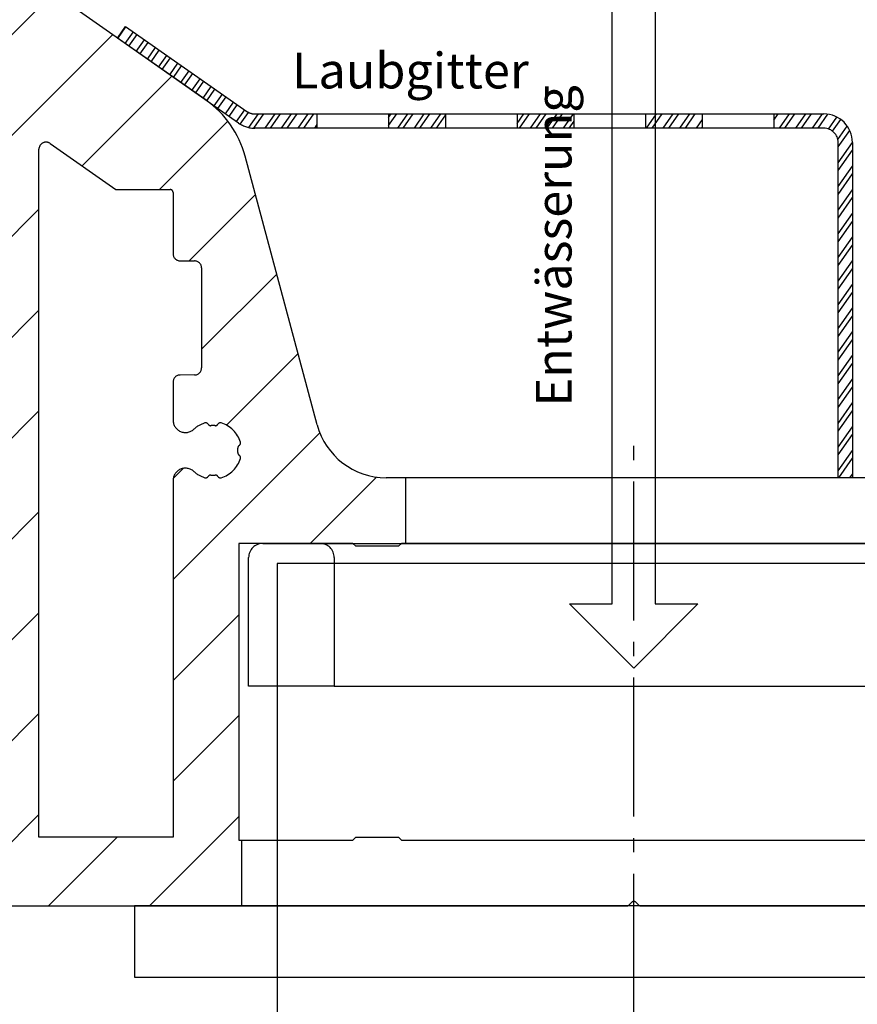
# Model space of a CAD drawing. Units: millimetres. Extents: x -3 to 1303, y 654 to 2001.
# Drawn here: x 810 to 869, y 1052 to 1121 of the extents above; entities that cross this region are included whole.
import ezdxf

# ---------------------------------------------------------------- set-up
doc = ezdxf.new("R2010")
doc.units = ezdxf.units.MM
doc.linetypes.add('AM_DIN_G_W050', pattern=[13.75, 9.75, -1.5, 1, -1.5])
doc.linetypes.add('AUSGEZOGEN', pattern=[2000.1, 2000, -0.1])
for name, color, linetype in [('-ALU', 2, 'AUSGEZOGEN'), ('-Edelstahl', 4, 'AUSGEZOGEN'), ('-GUMMI', 30, 'AUSGEZOGEN'), ('-TEXT2', 3, 'Continuous'), ('KONTUR', 7, 'Continuous'), ('TEXT035', 1, 'Continuous')]:
    doc.layers.add(name, color=color, linetype=linetype)
doc.layers.add('AM_7', color=4, linetype='AM_DIN_G_W050', lineweight=25)
doc.styles.add('FZ', font='isocpeur.ttf')

# ---------------------------------------------------------------- blocks, each defined once
blk = doc.blocks.new('*U14')
at = {"layer": '-Edelstahl'}
blk.add_lwpolyline([(-2.5, -0.7499707023794144), (2.5, -0.7499707023794144), (2.5, 0.25), (-2.5, 0.25)], close=True, dxfattribs=at)
blk = doc.blocks.new('*U15')
at = {"layer": '-TEXT2', "color": 0, "linetype": 'ByBlock', "lineweight": -2, "transparency": 16777216}
for p in [(0, 0), (9, 0), (18, 0), (27, 0)]:
    blk.add_blockref('*U14', p, dxfattribs=at)
blk = doc.blocks.new('AC_Laubfang')
at = {"layer": '-Edelstahl'}
h = blk.add_hatch(dxfattribs=at)
h.set_pattern_fill('ANSI32', color=256, scale=0.1, angle=10)
h.set_pattern_definition([(55, (-21244.0783445016, -13552.59954864355), (-0.7802423221852647, 0.5463315556243715), []), (55, (-21243.636153018, -13552.52157835435), (-0.7802423221852647, 0.5463315556243715), [])])
h.paths.add_polyline_path([(-1, 23.5, 0.4142135623731056), (-2, 24.5), (-5.5, 24.5), (-5.5, 25.5), (-2, 25.5, -0.4142135623731056), (0, 23.5), (0, 0), (-1, 0)])
h.paths.add_polyline_path([(-10.5, 25.49999999999818), (-10.5, 24.49999999999818), (-14.5, 24.49999999999818), (-14.5, 25.49999999999818), (-14.4588431154516, 25.49999999999818)])
h.paths.add_polyline_path([(-19.5, 25.49999999999818), (-19.5, 24.49999999999818), (-23.5, 24.49999999999818), (-23.5, 25.49999999999818)])
h.paths.add_polyline_path([(-28.5, 25.49999999999818), (-28.5, 24.49999999999818), (-32.5, 24.49999999999818), (-32.5, 25.49999999999818), (-32.45989782979814, 25.49999999999818)])
h.paths.add_polyline_path([(-37.5, 25.49999999999818), (-37.5, 24.49999999999818), (-41.86940242224227, 24.49999999999818, -0.1539147210597599), (-43.01655529494383, 24.86169591142061), (-51.51067248718027, 30.80934079985673), (-50.93709605083131, 31.62849284414551), (-42.44297885859123, 25.6808479557094, 0.1539147210597392), (-41.86940242224227, 25.49999999999818)])
blk.add_lwpolyline([(-42.44297885859123, 25.6808479557094, 0.1539147210597402), (-41.86940242223864, 25.49999999999818), (-2, 25.5, -0.4142135623730951), (0, 23.5), (0, 0), (-1, 0), (-1, 23.5, 0.4142135623731018), (-2, 24.5), (-41.86940242224227, 24.49999999999818, -0.1539147210597585), (-43.01655529494383, 24.86169591142061), (-51.51067248718027, 30.80934079985673), (-50.93709605083131, 31.62849284414551), (-42.44297885859123, 25.6808479557094, 0.1539147210597366)], format="xyb", dxfattribs=at)
at = {"layer": '-TEXT2', "xscale": -1}
blk.add_blockref('*U15', (-8, 25.24997070237805), dxfattribs=at)
blk = doc.blocks.new('Abflussstutzen')
at = {"layer": '-ALU'}
for points in [[(24.99907432852001, -45), (24.99907432852001, 24.00000000000136), (-25.00092567147999, 24.00000000000136), (-25.00092567147999, -45)], [(-35.00092567147999, -5), (34.99907432852001, -5), (34.99907432852001, 0), (-35.00092567147999, 0)]]:
    blk.add_lwpolyline(points, close=True, dxfattribs=at)
at = {"layer": '-GUMMI'}
blk.add_line((-22.00092567147999, 25.39999999999804), (25.99907432852001, 25.39999999999804), dxfattribs=at)
blk.add_lwpolyline([(-21.00092567147999, 15.39999999999804), (-27.00092567147999, 15.39999999999804), (-27.00092567147999, 24.39999999999804, -0.414213562373095), (-26.00092567147999, 25.39999999999804), (-22.00092567147999, 25.39999999999804, -0.414213562373095), (-21.00092567147999, 24.39999999999804), (-21.00092567147999, 15.39999999999804), (20.99907432852001, 15.39999999999804)], format="xyb", dxfattribs=at)
blk = doc.blocks.new('AC_Grundprofil gebohrt')
at = {"layer": '-ALU'}
h = blk.add_hatch(dxfattribs=at)
h.set_pattern_fill('_U', color=256, scale=5, angle=45, style=0, pattern_type=0)
h.set_pattern_definition([(45, (-2089.487185975674, -1658.999999967264), (-3.535533905932737, 3.535533905932738), [])])
edge = h.paths.add_edge_path()
edge.add_line((37.27068296491052, 35.00000000000023), (34.70820393248505, 35))
edge.add_arc((34.70820393248732, 27.00000000000364), 7.999999999996362, 90.00000000001629, 106.9574262942097)
edge.add_arc((27.99999999998545, 48.99999999996248), 14.99999999996498, 253.04257370579262, 286.9574262942074, ccw=False)
edge.add_arc((21.29179606748357, 27.00000000000364), 7.999999999996382, 73.04257370579032, 89.99999999998371)
edge.add_line((21.29179606748585, 35), (18.72931703506038, 35))
edge.add_arc((18.72931703505901, 42.00000000000023), 7.000000000000227, 184.3182122737082, 270.00000000001114, ccw=False)
edge.add_line((11.74918828435648, 41.47293015300056), (10.2410103486036, 61.4461390749766))
edge.add_line((10.2410103486036, 61.4461390749766), (8.600082315053442, 79.80535306970523))
edge.add_arc((38.30810751050785, 83.98066611056402), 30.00000000004866, 179.0253424438803, 188.0002314587375, ccw=False)
edge.add_line((8.312448009149648, 84.49097100128893), (8.489832234190544, 94.91759420586823))
edge.add_arc((15.48881945116364, 94.79852306468979), 7.00000000000102, 131.3258453670549, 179.0253424438028, ccw=False)
edge.add_arc((8.885414590179607, 102.3081864554072), 2.999999999996448, 311.3258453670439, 358.9376504725506)
edge.add_arc((11.11575037794137, 102.2807345187493), 0.7696642122347788, 357.902531537884, 493.8656437950964)
edge.add_arc((9.1964565519379, 104.277571006086), 2.000000884431988, 285.8741565246974, 313.86564379510287, ccw=False)
edge.add_arc((9.688802502746512, 102.5462135477087), 0.1999999999999434, 209.8997107543235, 285.87415652455115, ccw=False)
edge.add_arc((9.342042796574788, 102.3468202023471), 0.1999999999987426, 29.89971075486562, 94.31216802755931)
edge.add_arc((9.196456551942902, 104.2775710061128), 1.736231912987851, 264.6802016956744, 274.312168027134, ccw=False)
edge.add_arc((9.01693948740467, 102.3496789851729), 0.1999999999978562, 84.68020169568437, 149.0926589681393)
edge.add_arc((8.673739846958142, 102.5551394601973), 0.2000000000019416, 253.1182131983286, 329.0926589679929, ccw=False)
edge.add_arc((9.19645655193699, 104.2775710060789), 2.00000088442146, 195.8741565246756, 253.11821319835252, ccw=False)
edge.add_arc((7.465099093569734, 103.7852250552755), 0.2000000000003788, 119.89971075448449, 195.8741565249897, ccw=False)
edge.add_arc((7.265705748207438, 104.1319847614493), 0.200000000000009, 299.8997107545819, 364.3121680270802)
edge.add_arc((9.196456551887877, 104.2775710060805), 1.736231912901762, 174.6802016955004, 184.3121680273783, ccw=False)
edge.add_arc((7.268564531029369, 104.4570880706153), 0.2000000000025473, 354.6802016960058, 419.0926589684731)
edge.add_arc((7.474025006053125, 104.8002877110641), 0.1999999999989396, 163.1182131986815, 239.0926589681614, ccw=False)
edge.add_arc((9.1964565519379, 104.2775710060857), 2.000000884421386, 105.8741565245933, 163.1182131984267, ccw=False)
edge.add_arc((8.704110601136108, 106.0089284644548), 0.199999999999193, 29.899710754679177, 105.87415652474769, ccw=False)
edge.add_arc((9.050870307308287, 106.2083218098162), 0.1999999999993586, 209.8997107543885, 274.3121680272848)
edge.add_arc((9.196456551940628, 104.2775710060503), 1.7362319129875, 84.68020169571861, 94.31216802718012, ccw=False)
edge.add_arc((9.375973616477495, 106.2054630269888), 0.1999999999967242, 264.6802016956541, 329.0926589684078)
edge.add_arc((9.719173256922659, 106.0000025519698), 0.199999999999059, 73.11821319783343, 149.0926589688651, ccw=False)
edge.add_arc((9.196456551925621, 104.2775710060807), 2.000000884431357, 46.42438167672083, 73.1182131978668, ccw=False)
edge.add_arc((11.11855147895631, 106.2976901614909), 0.7884270437338682, 226.4243816766598, 370.8080405762265)
edge.add_line((11.892992571989, 106.4455353396822), (11.11755212362186, 110.5074395273023))
edge.add_arc((10.62642165112811, 110.4136799465223), 0.4999999999999741, 10.8080405762995, 151.2776296365958)
edge.add_line((10.1879423510909, 110.6539629118756), (9.507140827703552, 109.4116052815789))
edge.add_arc((10.38409942777935, 108.9310393508708), 1.000000000002098, 151.2776296365648, 190.849083240414)
edge.add_arc((8.616271966358454, 108.5922384260687), 0.7999999999980826, -172.2485883441542, 10.849083240420214, ccw=False)
edge.add_line((7.82358190666173, 108.4843381514859), (4.223266482105828, 134.9340785237528))
edge.add_arc((4.421017504370866, 134.9639872715243), 0.2000000000003191, 74.49618486042601, 188.6004864920076, ccw=False)
edge.add_line((4.474478012471536, 135.1567098028322), (5.462340746445989, 134.8826803817083))
edge.add_arc((5.51580125454484, 135.075402913016), 0.1999999999995953, 254.4961848609107, 314.5833869042464)
edge.add_line((5.656190568392049, 134.9329569914971), (6.086914552575763, 135.3574622630531))
edge.add_arc((5.384967983341994, 136.0696918706487), 0.9999999999974528, 314.5833869040987, 367.4961848600843)
edge.add_line((6.37642153383058, 136.2001520454851), (6.341325231835071, 136.4668721634644))
edge.add_arc((6.143034521737263, 136.4407801284988), 0.199999999999346, 7.496184859603003, 89.49611848308945)
edge.add_line((6.144793377367023, 136.6407723944158), (5.336962196488457, 136.6478769612513))
edge.add_line((5.336962196488457, 136.6478769612513), (4.17596660930576, 136.6580861290986))
edge.add_arc((4.177725233244018, 136.8580783970517), 0.1999999999979729, 187.3183547423076, 269.49618486037843, ccw=False)
edge.add_line((3.979354495953885, 136.8326019258236), (3.773628497718164, 138.4344728278375))
edge.add_arc((3.971999235010117, 138.4599492990671), 0.2000000000001758, 89.49618486038412, 187.3183547426935, ccw=False)
edge.add_line((3.973757858948375, 138.6599415670225), (5.785916440883739, 138.6440064236576))
edge.add_arc((5.787675064820633, 138.8439986916123), 0.1999999999995524, 269.4961848607732, 367.5131323476231)
edge.add_line((5.985958048495377, 138.8701493777389), (5.841516650107224, 139.9653509070449))
edge.add_arc((5.345809190918317, 139.899974191728), 0.5000000000011507, 7.513132347644092, 90.00337217938157)
edge.add_line((5.345779763101746, 140.3999741908631), (2.502099917488522, 140.3999741908628))
edge.add_arc((2.502099917488067, 139.8999741908624), 0.5000000000004547, 89.99999999994789, 179.1801205591928)
edge.add_line((2.002151107746613, 139.9071287445458), (0, 0))
edge.add_line((0, 0), (2.800596298606251, 0))
edge.add_arc((2.800596298607161, 0.1999999999998181), 0.1999999999998181, 269.9999999997394, 359.9999999997394)
edge.add_line((3.000596298606979, 0.1999999999989086), (3.000596298606979, 1.704593407715947))
edge.add_arc((3.200596298607252, 1.704593407715038), 0.2000000000002728, 68.19859051347879, 179.9999999997395, ccw=False)
edge.add_line((3.274874433878722, 1.890288745892121), (6.686291636782698, 0.5257218647293485))
edge.add_arc((6.500596298606069, 0.06148351928618467), 0.5000000000003388, 2.3447910280083306e-10, 68.19859051371589, ccw=False)
edge.add_line((7.000596298606524, 0.06148351928823104), (7.000596298606979, -0.1000000000003638))
edge.add_arc((7.200596298607252, -0.100000000001728), 0.2000000000002728, 179.9999999996092, 299.9999999996318)
edge.add_line((7.300596298606251, -0.2732050807594533), (7.904273471976921, 0.0753280977896793))
edge.add_arc((8.154273471978286, -0.3576846040966757), 0.4999999999956035, 75.00000000025, 120.0000000004714, ccw=False)
edge.add_line((8.283682994526316, 0.1252783090442335), (9.130005821265513, -0.1014932089183276))
edge.add_arc((9.000596298715664, -0.5844561220637843), 0.5000000000005259, -2.084391326206969e-09, 75.00000000018349, ccw=False)
edge.add_line((9.500596298716118, -0.5844561220819742), (9.500596298705204, -0.8079723050541361))
edge.add_line((9.500596298705204, -0.8079723050541361), (9.100596298711025, -1.500792628075942))
edge.add_line((9.100596298711025, -1.500792628075942), (9.500596298705204, -2.193612951099567))
edge.add_line((9.500596298705204, -2.193612951099567), (9.500596298716118, -2.417129134071729))
edge.add_arc((9.000596298715209, -2.417129134091283), 0.5000000000009095, -75.00000000014671, 2.240710728074191e-09, ccw=False)
edge.add_line((9.130005821265513, -2.900092047237194), (8.283682994526316, -3.126863565197709))
edge.add_arc((8.154273471975557, -2.643900652057482), 0.4999999999957099, 239.9999999998906, 285.00000000007225, ccw=False)
edge.add_line((7.904273471976921, -3.076913353945429), (7.443140310457238, -2.810677999010295))
edge.add_arc((7.343140310457329, -2.983883079767111), 0.1999999999998922, 60.00000000001226, 163.7630544567305)
edge.add_arc((7.055106234471623, -2.899999999999864), 0.1000000000003716, 269.99999999973943, 343.76305445639167, ccw=False)
edge.add_line((7.055106234471168, -3.000000000000227), (3.500596298606979, -3))
edge.add_arc((3.500596298607434, -3.5), 0.5, 90.00000000005213, 180)
edge.add_line((3.000596298607434, -3.5), (3.000596298606979, -5.5))
edge.add_arc((3.500596298606979, -5.500000000000227), 0.5, 179.9999999999739, 269.9999999999479)
edge.add_line((3.500596298606524, -6.000000000000227), (14.1938725292348, -6))
edge.add_arc((14.19387252923707, -6.499999999996817), 0.4999999999968168, 60.000000000085095, 90.00000000026063, ccw=False)
edge.add_line((14.4438725292348, -6.066987298107051), (15.59827674018379, -6.733482880053998))
edge.add_arc((15.84827674018879, -6.300470178150817), 0.5000000000119939, 240.0000000001316, 269.9999999998437)
edge.add_line((15.84827674018743, -6.800470178162868), (16.30719536278411, -6.800470178162868))
edge.add_arc((16.3071953627832, -6.300470178164687), 0.499999999998181, 270.0000000001042, 315.0000000002211)
edge.add_line((16.66074875337654, -6.654023568755292), (17.3541496891994, -5.960622632932427))
edge.add_arc((17.00059629860698, -5.607069242338412), 0.4999999999999237, 314.999999999871, 360.0000000000261)
edge.add_line((17.50059629860698, -5.607069242338184), (17.50059629860698, -4.519561878847526))
edge.add_arc((17.00059629860652, -4.519561878847526), 0.5000000000004547, 0, 75.00000000018353)
edge.add_line((17.13000582115637, -4.036598965702069), (15.50059629860698, -3.599999999996726))
edge.add_line((15.50059629860698, -3.599999999996726), (14.00059629860698, -3.599999999996726))
edge.add_arc((14.00059629860743, -3.099999999996726), 0.5, 180, 269.9999999999479, ccw=False)
edge.add_line((13.50059629860743, -3.099999999996726), (13.50059629860698, -0.4999999999909051))
edge.add_arc((14.00059629860698, -0.4999999999906777), 0.5, 90.00000000005213, 180.0000000000261, ccw=False)
edge.add_line((14.00059629860652, 9.322320693172514e-12), (70.19702423498484, 1.364242052659392e-12))
edge.add_line((70.19702423498484, 1.364242052659392e-12), (70.19702423498484, 4.600000000000364))
edge.add_line((70.19702423498484, 4.600000000000364), (69.99903998780064, 4.600000000000364))
edge.add_line((69.99903998780064, 4.600000000000364), (69.99903998780064, 25.39999999999964))
edge.add_line((69.99903998780064, 25.39999999999964), (78, 25.39999999999964))
edge.add_line((78, 25.39999999999964), (78.19999999999709, 25.20000000000073))
edge.add_line((78.19999999999709, 25.20000000000073), (81.19999999999709, 25.20000000000073))
edge.add_line((81.19999999999709, 25.20000000000073), (81.39999999999782, 25.39999999999964))
edge.add_line((81.39999999999782, 25.39999999999964), (81.69702423498529, 25.39999999999964))
edge.add_line((81.69702423498529, 25.39999999999964), (81.69702423498529, 30))
edge.add_line((81.69702423498529, 30), (80.33142897346625, 30))
edge.add_arc((80.33142897346443, 35.00000000000068), 5.000000000000682, 195.0000000000221, 270.00000000002086, ccw=False)
edge.add_line((75.50179984201895, 33.70590477448604), (70.4554812221395, 52.53902225505408))
edge.add_arc((63.6940004381172, 50.72728893933754), 6.999999999998573, 14.99999999999375, 54.99999999998846)
edge.add_line((67.70903549257491, 56.46135324935858), (58.1321178182443, 63.16718319773645))
edge.add_arc((61.00000000000045, 67.26294341918128), 5.00000000000043, 179.9999999999896, 234.9999999999905, ccw=False)
edge.add_line((56, 67.26294341918219), (56, 139.4999999999945))
edge.add_arc((55.5, 139.4999999999948), 0.5, 359.999999999974, 449.9999999999479)
edge.add_line((55.50000000000045, 139.9999999999948), (52.17385734756317, 139.9999999999945))
edge.add_arc((52.17385734756226, 139.7999999999945), 0.2000000000000455, 89.99999999973946, 171.9999999996261)
edge.add_line((51.97580373381425, 139.8278346201878), (51.77904656523242, 138.4278346201863))
edge.add_arc((51.9771001789818, 138.3999999999949), 0.20000000000098, 172.0000000001965, 269.9999999998697)
edge.add_line((51.97710017898135, 138.1999999999937), (53.82850819436862, 138.1999999999935))
edge.add_arc((53.82850819436953, 137.9999999999934), 0.2000000000000455, -7.822169882136109, 90.00000000026063, ccw=False)
edge.add_line((54.02664724494343, 137.9727802160542), (53.80684375754936, 136.3727802160538))
edge.add_arc((53.60870470697546, 136.3999999999935), 0.2000000000001261, 270.00000000065137, 352.17783011773486, ccw=False)
edge.add_line((53.60870470697773, 136.1999999999935), (52.44766423371038, 136.1999999999935))
edge.add_line((52.44766423371038, 136.1999999999935), (51.63980181246006, 136.199999064087))
edge.add_arc((51.63980204416021, 135.9999990640895), 0.1999999999976786, 90.00006637720118, 172.0000000007792)
edge.add_line((51.44174843041401, 136.0278336842784), (51.40430818332607, 135.7614324837432))
edge.add_arc((52.39457625207115, 135.6222593827897), 1.000000000002561, 172.0000000004013, 224.9127979563678)
edge.add_line((51.68639410005926, 134.9162296103459), (52.11336870669402, 134.4879533427156))
edge.add_arc((52.25500513709676, 134.6291592972045), 0.2000000000008769, 224.9127979563219, 284.9999999999304)
edge.add_line((52.30676894611724, 134.4359741319458), (53.29704237079568, 134.7013170963728))
edge.add_arc((53.34880617981662, 134.5081319311157), 0.1999999999994151, -7.999999999535305, 105.00000000017431, ccw=False)
edge.add_line((53.54685979356464, 134.4802973109254), (51.23831433269879, 118.0541428359702))
edge.add_line((51.23831433269879, 118.0541428359702), (51.48588134988677, 118.0193495607309))
edge.add_line((51.48588134988677, 118.0193495607309), (51.34670824892601, 117.0290814919881))
edge.add_line((51.34670824892601, 117.0290814919881), (51.09914123173803, 117.0638747672274))
edge.add_line((51.09914123173803, 117.0638747672274), (50.75120847933795, 114.5882045953749))
edge.add_arc((50.71641520409867, 114.3406375781897), 0.2499999999997536, -97.99999999983771, 82.00000000016229, ccw=False)
edge.add_line((50.68162192885939, 114.0930705610044), (49.83399447082411, 108.061887810265))
edge.add_arc((49.04178001583205, 108.1732262910341), 0.7999999999989592, 168.6471016199096, 351.9999999999164, ccw=False)
edge.add_arc((47.27700001609992, 108.5275588361769), 1.000000000000875, 348.6471016201007, 388.2185552239924)
edge.add_line((48.15815038650544, 109.0003949861657), (47.48829938239942, 110.2486909559193))
edge.add_arc((47.04772419719802, 110.0122728809263), 0.4999999999986526, 28.21855522392861, 168.688144284191)
edge.add_line((46.55743715113567, 110.1103474059673), (45.73196080698835, 105.9836859901079))
edge.add_arc((46.46739137615532, 105.8365742025312), 0.7500000000728398, 168.6881442841588, 314.1733850803334)
edge.add_arc((48.38368001967638, 103.8641790343518), 2.000000884426333, 106.3779716622289, 134.1733850909927, ccw=False)
edge.add_arc((47.87612906977802, 105.5911403011989), 0.2000000000007626, 30.40352589161722, 106.3779716622771, ccw=False)
edge.add_arc((48.2211220805998, 105.7935750375541), 0.199999999998337, 210.4035258916, 274.8159831643276)
edge.add_arc((48.38368001968365, 103.8641790343845), 1.736231912920725, 85.18401683345547, 94.81598316518921, ccw=False)
edge.add_arc((48.54623795881844, 105.7935750375532), 0.2000000000016055, 265.1840168328765, 329.5964741055984)
edge.add_arc((48.89123096963385, 105.5911403011778), 0.2000000000021294, 73.622028335668, 149.5964741052613, ccw=False)
edge.add_arc((48.38368001967638, 103.8641790343524), 2.000000884423546, 16.377971662083723, 73.62202833576441, ccw=False)
edge.add_arc((50.11064128652515, 104.3717299842442), 0.1999999999981831, -59.59647410775278, 16.377971662765788, ccw=False)
edge.add_arc((50.31307602288189, 104.0267369734252), 0.1999999999991895, 120.4035258917588, 184.8159831648305)
edge.add_arc((48.38368001964545, 103.8641790343622), 1.736231912984748, -4.815983167119384, 4.815983164258228, ccw=False)
edge.add_arc((50.31307602287552, 103.7016210952061), 0.2000000000005847, 175.1840168332442, 239.5964741057572)
edge.add_arc((50.11064128650196, 103.356628084392), 0.2000000000008847, -16.377971664155496, 59.59647410535422, ccw=False)
edge.add_arc((48.38368001967547, 103.8641790343445), 2.000000884422098, 286.37797166221196, 343.62202833592875, ccw=False)
edge.add_arc((48.89123096957201, 102.1372177675014), 0.2000000000007626, 210.4035258917295, 286.3779716622771, ccw=False)
edge.add_arc((48.54623795874841, 101.9347830311419), 0.200000000001862, 30.40352589229135, 94.81598316476489)
edge.add_arc((48.38368001966501, 103.8641790343147), 1.736231912920307, 265.1840168333789, 274.815983165115, ccw=False)
edge.add_arc((48.22112208053022, 101.9347830311488), 0.1999999999993755, 85.18401683347642, 149.5964741059062)
edge.add_arc((47.87612906971754, 102.1372177675196), 0.199999999999687, 253.6220283350543, 329.59647410568147, ccw=False)
edge.add_arc((48.38368001967092, 103.8641790343418), 2.000000884416887, 225.8266149073667, 253.62202833578982, ccw=False)
edge.add_arc((46.46739137595569, 101.8917838665398), 0.7499999999466324, 45.82661489330942, 179.9999999999653)
edge.add_arc((48.71739137600798, 101.8917838665184), 2.999999999999091, 179.9999999995831, 227.7985654110618)
edge.add_arc((42.00000000001683, 94.4839060934089), 6.999999999979461, -1.8428636394673958e-10, 47.798565411048514, ccw=False)
edge.add_line((48.99999999999636, 94.4839060933864), (48.99999999995998, 70.87886921533027))
edge.add_line((48.99999999995998, 70.87886921533027), (48.99999999997817, 70.87886921317477))
edge.add_arc((42.05989329318299, 70.81830381949021), 6.940370974855419, -38.29504346501352, 0.5000000000048885, ccw=False)
edge.add_arc((53.30332085692999, 61.74725987263719), 7.506765014815878, 140.5481649294828, 173.2929924250211)
edge.add_line((45.84792934435973, 62.62399152026956), (44.25081171561396, 41.47293015300056))
edge.add_arc((37.27068296491143, 42.00000000000045), 7.000000000000043, 269.99999999999255, 355.68178772629, ccw=False)
h.paths.add_polyline_path([(51.59961657464737, 17.25000000002001), (50.99961657464883, 16.50000000000182), (50.99961657464883, 13.49500531627746), (51.59961657464737, 12.74500531628109), (51.59961657464737, 4.600000000000364), (43.60147007132764, 4.599999999998545), (43.40147007132691, 4.799999999999272), (40.40147007132691, 4.799999999999272), (40.20147007132618, 4.599999999998545), (16.40461125837464, 4.600000000000364), (16.20461125837028, 4.800000000001091), (13.20461125837028, 4.800000000001091), (13.00461125837319, 4.600000000000364), (4.999616574648826, 4.600000000000364), (4.999616574648826, 12.89500531627891), (5.599616574651009, 13.49500531627928), (5.599616574651009, 16.50000000000182), (4.999616574648826, 17.10000000001673), (4.999616574648826, 25.40000000000146), (12.99961657464883, 25.40000000000327), (13.19961657464955, 25.20000000000255), (16.20461125837028, 25.20000000000255), (16.40461125837101, 25.399999999996), (40.19647538760546, 25.39999999999964), (40.39647538760619, 25.19999999999891), (43.40147007132691, 25.19999999999891), (43.60147007132764, 25.39999999999964), (51.59961657464737, 25.40000000000146)], flags=16)
edge = h.paths.add_edge_path(flags=16)
edge.add_line((56.78640479282376, 53.43221437362104), (61.39961657465028, 50.20200870862936))
edge.add_line((61.39961657465028, 50.20200870862936), (65.19961657464955, 50.20200870862936))
edge.add_arc((65.1996165746491, 50.00200870862864), 0.2000000000007276, 0, 89.99999999986971, ccw=False)
edge.add_line((65.39961657464983, 50.00200870862864), (65.39961657465028, 45.70200870862936))
edge.add_arc((65.89961657465028, 45.70200870862914), 0.5, 179.9999999999739, 269.9999999999479)
edge.add_line((65.89961657464983, 45.20200870862914), (66.89961506103282, 45.2032389988035))
edge.add_arc((66.89961506103236, 44.7032389988035), 0.5, 0, 89.99999999994787, ccw=False)
edge.add_line((67.39961506103236, 44.7032389988035), (67.39961506103282, 37.7032389988035))
edge.add_arc((66.89961506103282, 37.70323899880327), 0.5, -89.99999999994787, 2.5977442419389263e-11, ccw=False)
edge.add_line((66.89961506103327, 37.20323899880327), (65.89961657465028, 37.20200870862936))
edge.add_arc((65.89961657465074, 36.70200870862936), 0.5, 90.00000000005213, 180)
edge.add_line((65.39961657465074, 36.70200870862936), (65.39961657465028, 34.03893822923783))
edge.add_arc((66.26800603299444, 34.03893822923715), 0.8683894583441543, 179.999999999955, 312.3774798144513)
edge.add_arc((68.20133578738569, 31.92000000003054), 2.000000884409963, 106.37797166373741, 132.3774798143208, ccw=False)
edge.add_arc((67.69378483744185, 33.64696126684771), 0.2000000000004545, 30.403525892086122, 106.3779716624388, ccw=False)
edge.add_arc((68.03877784826318, 33.84939600320558), 0.1999999999994196, 210.4035258918711, 274.8159831643003)
edge.add_arc((68.2013357873243, 31.92000000003304), 1.736231912920629, 85.18401683270218, 94.81598316443637, ccw=False)
edge.add_arc((68.36389372647773, 33.84939600319922), 0.2000000000008088, 265.184016834034, 329.5964741062261)
edge.add_arc((68.7088867372945, 33.64696126682725), 0.2000000000023385, 73.62202833597308, 149.5964741056741, ccw=False)
edge.add_arc((68.20133578733794, 31.91999999999916), 2.000000884426306, 16.37797166216268, 73.62202833584189, ccw=False)
edge.add_arc((69.92829705418399, 32.42755094989639), 0.200000000001969, -59.59647410808839, 16.377971661836114, ccw=False)
edge.add_arc((70.13073179054163, 32.08255793907369), 0.1999999999989933, 120.4035258917918, 184.8159831643761)
edge.add_arc((68.20133578730702, 31.91999999999075), 1.736231912984749, -4.81598316640418, 4.815983164973488, ccw=False)
edge.add_arc((70.13073179053708, 31.75744206085142), 0.199999999999173, 175.1840168318373, 239.5964741049122)
edge.add_arc((69.92829705416261, 31.41244905004078), 0.1999999999998361, -16.37797166385411, 59.59647410548013, ccw=False)
edge.add_arc((68.20133578733521, 31.91999999999462), 2.000000884422098, 286.37797166221196, 343.62202833592875, ccw=False)
edge.add_arc((68.7088867372313, 30.19303873315175), 0.2000000000011089, 210.403525892367, 286.3779716623837, ccw=False)
edge.add_arc((68.36389372640724, 29.99060399679183), 0.2000000000022331, 30.4035258917003, 94.81598316449433)
edge.add_arc((68.20133578731475, 31.91999999998575), 1.736231912941765, 265.1840168338905, 274.8159831653867, ccw=False)
edge.add_arc((68.03877784819042, 29.99060399679547), 0.2000000000012288, 85.18401683260599, 149.5964741051295)
edge.add_arc((67.69378483737728, 30.19303873316812), 0.1999999999988815, 253.6220283360725, 329.59647410607477, ccw=False)
edge.add_arc((68.20133578725381, 31.92000000007852), 2.00000088447905, 227.622520186128, 253.6220283387166, ccw=False)
edge.add_arc((66.2680060328994, 29.80106177087373), 0.8683894582493317, 47.62252018622955, 180.00000000003)
edge.add_line((65.39961657465028, 29.80106177087328), (65.399616574643, 4.800000000001091))
edge.add_line((65.399616574643, 4.800000000001091), (55.99961657464883, 4.800000000001091))
edge.add_line((55.99961657464883, 4.800000000001091), (55.99961657464883, 53.02263835147642))
edge.add_arc((56.49961657464883, 53.02263835147687), 0.5, 55.000000000033594, 180.0000000000521, ccw=False)
for p, q in [((81.69702423498529, 30), (81.69702423498529, 25.39999999999964)), ((70.19702423498484, 4.600000000000364), (70.19702423498484, 1.364242052659392e-12))]:
    blk.add_line(p, q, dxfattribs=at)
for points in [[(14.00059629860698, 9.094947017729282e-12), (97.23133881003741, -1.818989403545856e-12, 0.1989123673796901), (97.37276016627584, 0.05857864376048383), (97.55560287874687, 0.2414213562351506, -0.4142135623730951), (97.83844559122372, 0.2414213562351506), (98.02128830369838, 0.05857864376048383, 0.1989123673796193), (98.16270965993317, -1.818989403545856e-12), (133.7970242349911, -5.456968210637569e-12, -0.4142135623730576), (134.7970242349911, -1.000000000005457), (134.7970242349911, -2.796308144277646, -0.2493280030841974), (134.6647821058068, -3.045019416194918), (133.9196804003695, -3.547596861442798, 0.5317094326634275), (133.9196804006933, -4.045019405502899), (134.6647821208026, -4.547596859223631, -0.5317094326635723), (134.66478212113, -5.045019403280094), (133.9196803973064, -5.547596860929843, 0.5317094326630315), (133.9196803976301, -6.045019404986306), (134.6647821177394, -6.547596858708857, -0.5317094326627575), (134.6647821180632, -7.04501940276532)], [(115.0618526458165, 30), (80.33142897346625, 30, -0.3394542588633674), (75.50179984201895, 33.70590477448604), (70.4554812221395, 52.53902225505408, 0.1763269807084563), (67.70903549257491, 56.46135324935858), (58.1321178182443, 63.16718319773645, -0.2446984432290629)]]:
    blk.add_lwpolyline(points, format="xyb", dxfattribs=at)
blk.add_lwpolyline([(65.39961657465028, 29.80106177087328), (65.399616574643, 4.800000000001091), (55.99961657464883, 4.800000000001091), (55.99961657464883, 53.02263835147642, -0.6068148963145943), (56.7864047928233, 53.43221437362081), (61.39961657465028, 50.20200870862936), (65.19961657464955, 50.20200870862936, -0.4142135623730951), (65.39961657465028, 50.00200870862864), (65.39961657465028, 45.70200870862936, 0.4142135623730951), (65.89961657465028, 45.20200870862936), (66.89961506103282, 45.2032389988035, -0.4142135623730951), (67.39961506103282, 44.7032389988035), (67.39961506103282, 37.7032389988035, -0.4142135623730951), (66.89961506103282, 37.2032389988035), (65.89961657465028, 37.20200870862936, 0.4142135623730951), (65.39961657465028, 36.70200870862936), (65.39961657465028, 34.03893822923783, 0.6517517867941554), (66.85331102206692, 33.39744129149585, -0.1139334343445983), (67.63739031516161, 33.8388457577712, -0.3442028969465465), (67.86628134285274, 33.74817863502722, 0.2886940531270545), (68.05556901237651, 33.65010210764558, -0.0420521433092487), (68.34710256235849, 33.6501021076383, 0.2886940531287863), (68.53639023188589, 33.74817863501448, -0.3442028969444754), (68.76528125958066, 33.83884575775119, -0.2551015371598815), (70.12018154510952, 32.48394547217504, -0.3442028969455842), (70.02951442236372, 32.2550544444839, 0.2886940531301075), (69.93143789498208, 32.06576677496014, -0.0420521433090172), (69.93143789497844, 31.77423322497816, 0.2886940531290587), (70.02951442234917, 31.58494555544712, -0.3442028969433498), (70.12018154508405, 31.35605452775599, -0.2551015371599778), (68.76528125951154, 30.00115424222713, -0.3442028969452371), (68.5363902318204, 30.09182136497111, 0.2886940531304674), (68.347102562293, 30.18989789235457, -0.0420521433091335), (68.05556901231466, 30.18989789235638, 0.2886940531276253), (67.86628134278362, 30.09182136498384, -0.3442028969455867), (67.63739031509249, 30.00115424224714, -0.1139334343538704), (66.85331102189957, 30.44255870855159, 0.6517517867899459)], format="xyb", close=True, dxfattribs=at)
blk.add_lwpolyline([(114.1999999999971, 4.800000000001091), (117.1999999999971, 4.800000000001091), (117.3999999999978, 4.600000000000364), (125.3999999999978, 4.600000000000364), (125.3999999999978, 25.39999999999964), (117.3999999999978, 25.39999999999964), (117.1999999999971, 25.20000000000073), (114.1999999999971, 25.20000000000073), (114, 25.39999999999964), (81.39999999999782, 25.39999999999964), (81.19999999999709, 25.20000000000073), (78.19999999999709, 25.20000000000073), (78, 25.39999999999964), (69.99903998780064, 25.39999999999964), (69.99903998780064, 4.600000000000364), (78, 4.600000000000364), (78.19999999999709, 4.800000000001091), (81.19999999999709, 4.800000000001091), (81.39999999999782, 4.600000000000364), (114, 4.600000000000364)], close=True, dxfattribs=at)

msp = doc.modelspace()

# ---------------------------------------------------------------- linework, layer by layer
at = {"layer": '-ALU'}
for p, q in [((837.3842576512662, 1088.999999967264), (837.3842576512662, 1084.399999967264)), ((828.383331979786, 1063.599999967265), (828.383331979786, 1058.999999967266))]:
    msp.add_line(p, q, dxfattribs=at)
for points in [[(870.7490860620975, 1088.999999967264), (836.0186623897472, 1088.999999967264, -0.3394542588633674), (831.1890332582999, 1092.70590474175), (826.1427146384204, 1111.539022222318, 0.1763269807084563), (823.3962689088559, 1115.461353216623), (813.8193512345252, 1122.167183165001, -0.2446984432290629)], [(769.6878297148879, 1058.999999967273), (852.9185722263184, 1058.999999967263, 0.1989123673796901), (853.0599935825568, 1059.058578611025), (853.2428362950278, 1059.241421323499, -0.4142135623730951), (853.5256790075047, 1059.241421323499), (853.7085217199793, 1059.058578611025, 0.1989123673796193), (853.8499430762141, 1058.999999967263), (889.4842576512721, 1058.999999967259, -0.4142135623730576), (890.4842576512721, 1057.999999967259), (890.4842576512721, 1056.203691822987, -0.2493280030841974), (890.3520155220878, 1055.954980551069), (889.6069138166505, 1055.452403105822, 0.5317094326634275), (889.6069138169743, 1054.954980561761), (890.3520155370835, 1054.452403108041, -0.5317094326635723), (890.3520155374109, 1053.954980563984), (889.6069138135873, 1053.452403106334, 0.5317094326630315), (889.6069138139111, 1052.954980562278), (890.3520155340203, 1052.452403108555, -0.5317094326627575), (890.3520155343441, 1051.954980564499)]]:
    msp.add_lwpolyline(points, format="xyb", dxfattribs=at)
msp.add_lwpolyline([(821.0868499909312, 1088.801061738138), (821.086849990924, 1063.799999967265), (811.6868499909298, 1063.799999967265), (811.6868499909298, 1112.022638318741, -0.6068148963145943), (812.4736382091043, 1112.432214340885), (817.0868499909312, 1109.202008675894), (820.8868499909305, 1109.202008675894, -0.4142135623730951), (821.0868499909312, 1109.002008675893), (821.0868499909312, 1104.702008675894, 0.4142135623730951), (821.5868499909312, 1104.202008675894), (822.5868484773138, 1104.203238966068, -0.4142135623730951), (823.0868484773138, 1103.703238966068), (823.0868484773138, 1096.703238966068, -0.4142135623730951), (822.5868484773138, 1096.203238966068), (821.5868499909312, 1096.202008675894, 0.4142135623730951), (821.0868499909312, 1095.702008675894), (821.0868499909312, 1093.038938196502, 0.6517517867941554), (822.5405444383479, 1092.39744125876, -0.1139334343445983), (823.3246237314426, 1092.838845725036, -0.3442028969465465), (823.5535147591337, 1092.748178602292, 0.2886940531270545), (823.7428024286575, 1092.65010207491, -0.0420521433092487), (824.0343359786394, 1092.650102074903, 0.2886940531287863), (824.2236236481668, 1092.748178602279, -0.3442028969444754), (824.4525146758616, 1092.838845725016, -0.2551015371598815), (825.8074149613905, 1091.483945439439, -0.3442028969455842), (825.7167478386447, 1091.255054411748, 0.2886940531301075), (825.618671311263, 1091.065766742224, -0.0420521433090172), (825.6186713112594, 1090.774233192242, 0.2886940531290587), (825.7167478386301, 1090.584945522711, -0.3442028969433498), (825.807414961365, 1090.35605449502, -0.2551015371599778), (824.4525146757925, 1089.001154209491, -0.3442028969452371), (824.2236236481014, 1089.091821332235, 0.2886940531304674), (824.034335978574, 1089.189897859619, -0.0420521433091335), (823.7428024285956, 1089.189897859621, 0.2886940531276253), (823.5535147590646, 1089.091821332248, -0.3442028969455867), (823.3246237313734, 1089.001154209511, -0.1139334343538704), (822.5405444381805, 1089.442558675816, 0.6517517867899459)], format="xyb", close=True, dxfattribs=at)
msp.add_lwpolyline([(869.887233416278, 1063.799999967265), (872.887233416278, 1063.799999967265), (873.0872334162788, 1063.599999967265), (881.0872334162788, 1063.599999967265), (881.0872334162788, 1084.399999967264), (873.0872334162788, 1084.399999967264), (872.887233416278, 1084.199999967265), (869.887233416278, 1084.199999967265), (869.687233416281, 1084.399999967264), (837.0872334162788, 1084.399999967264), (836.887233416278, 1084.199999967265), (833.887233416278, 1084.199999967265), (833.687233416281, 1084.399999967264), (825.6862734040816, 1084.399999967264), (825.6862734040816, 1063.599999967265), (833.687233416281, 1063.599999967265), (833.887233416278, 1063.799999967265), (836.887233416278, 1063.799999967265), (837.0872334162788, 1063.599999967265), (869.687233416281, 1063.599999967265)], close=True, dxfattribs=at)
at = {"layer": 'AM_7'}
msp.add_line((853.4219725784584, 803.9941317454859), (853.3833492852895, 1091.999999921337), dxfattribs=at)
at = {"layer": 'KONTUR'}
msp.add_lwpolyline([(854.8684880877491, 1080.152911181173), (857.8684880877491, 1080.152911181173), (853.3684880877491, 1075.652911181173), (848.8684880877491, 1080.152911181173), (851.8684880877491, 1080.152911181173), (851.8684880877491, 1122.647596777291), (854.8684880877491, 1122.647596777291)], close=True, dxfattribs=at)

# ---------------------------------------------------------------- block references
at = {"layer": '-ALU'}
for name, p in [('AC_Grundprofil gebohrt', (755.687233416281, 1058.999999967264)), ('Abflussstutzen', (853.3842576512662, 1058.999999967267))]:
    msp.add_blockref(name, p, dxfattribs=at)
at = {"layer": '-GUMMI'}
msp.add_blockref('AC_Laubfang', (868.6973716424519, 1088.999999967264), dxfattribs=at)

# ---------------------------------------------------------------- texts
at = {"layer": 'TEXT035', "insert": (829.4209309753666, 1117.540372424373), "char_height": 2.5, "width": 18.9611112585813, "attachment_point": 4, "style": 'FZ'}
msp.add_mtext('{\\C7;Laubgitter}', dxfattribs=at)
at = {"layer": 'TEXT035', "insert": (847.764483985308, 1088.999999967264), "char_height": 2.5, "width": 24.49999999999869, "attachment_point": 4, "rotation": 90, "style": 'FZ'}
msp.add_mtext('\\pi2;{\\C7;Entwässerung}', dxfattribs=at)

doc.saveas('drawing.dxf')
